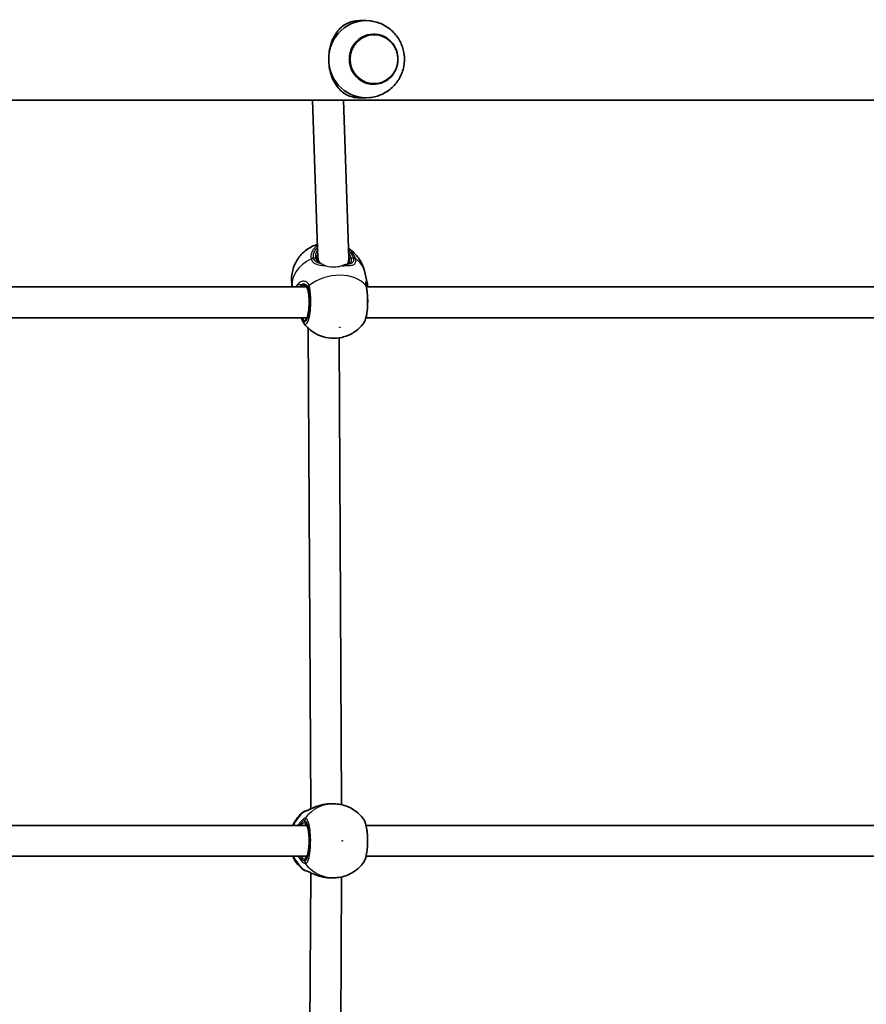
# Model space of a CAD drawing. Units: millimetres. Extents: x 647 to 15445, y -4772 to 5609.
# Drawn here: x 11696 to 12134, y 107 to 617 of the extents above; entities that cross this region are included whole.
import ezdxf

# ---------------------------------------------------------------- set-up
doc = ezdxf.new("R2010")
doc.units = ezdxf.units.MM
doc.layers.add('Widoczne (ISO)', color=7, linetype='Continuous', lineweight=35)
doc.layers.add('Widoczne wąskie (ISO)', color=7, linetype='Continuous', lineweight=25)

msp = doc.modelspace()

# ---------------------------------------------------------------- linework, layer by layer
at = {"layer": 'Widoczne (ISO)'}
for p, q in [((11875.18, 616.23), (11871.92, 616.23)), ((11879.12, 609.23), (11879.13, 609.23)), ((11879.12, 583.23), (11879.13, 583.23)), ((11024.87, 575.03), (12410.38, 575.03)), ((11850.29, 493.21), (11847.46, 575.03)), ((11866.3, 493.2), (11863.47, 575.03)), ((11875.18, 576.23), (11871.92, 576.23)), ((11849.92, 492.55), (11850.26, 494)), ((11865.78, 490.08), (11866.15, 491.64)), ((11875.83, 480.38), (11874.38, 486.49)), ((11844.16, 478.23), (11567.9, 478.23)), ((12151.62, 478.23), (11875.36, 478.23)), ((11844.59, 462.23), (11567.64, 462.23)), ((12152.05, 462.23), (11875.1, 462.23)), ((11846.52, 207.79), (11845.19, 456.9)), ((11862.51, 209.93), (11861.22, 451.82)), ((11858.38, 210.38), (11856.77, 210.38)), ((11844.59, 199.23), (11567.73, 199.23)), ((12152.05, 199.23), (11875.19, 199.23)), ((11844.59, 183.23), (11567.73, 183.23)), ((12152.05, 183.23), (11875.19, 183.23)), ((11845.35, -74.29), (11846.52, 174.66)), ((11858.38, 172.08), (11856.77, 172.08)), ((11861.38, -69.4), (11862.51, 172.53))]:
    msp.add_line(p, q, dxfattribs=at)
for centre, start, end in [((11844.01, 204.73), 90, 128.0849), ((11844.01, 177.73), 231.9151, 270)]:
    msp.add_arc(centre, 2, start, end, dxfattribs=at)
for centre, major_axis, ratio, start_param, end_param in [((11875.18, 596.23), (0, 20), 0.967239, 6.178853, 7.853982), ((11879.12, 596.23), (0, 13), 0.967239, 0, 3.141593), ((11875.18, 596.23), (0, -20), 0.967239, 4.712389, 6.387518), ((11858.3, 493.21), (7.98, -0.79), 0.856104, 3.255899, 3.535183), ((11858.3, 493.21), (7.98, -0.79), 0.856104, 5.911467, 5.967397), ((11858.3, 493.21), (7.98, -0.79), 0.856104, 5.967397, 6.397492), ((11855, 204.71), (-9.19, -0.87), 0.599524, 4.837601, 4.871107), ((11855, 177.74), (-9.19, 0.87), 0.599524, 1.412078, 1.445584)]:
    msp.add_ellipse(centre, major_axis=major_axis, ratio=ratio, start_param=start_param, end_param=end_param, dxfattribs=at)
for points, knots in [([(11855.84, 596.23), (11855.84, 597.58), (11855.94, 598.95), (11856.35, 601.62), (11856.65, 602.92), (11857.43, 605.37), (11857.91, 606.52), (11858.98, 608.61), (11859.58, 609.55), (11860.87, 611.26), (11861.62, 612.08), (11863.25, 613.51), (11864.14, 614.13), (11866.04, 615.14), (11867.05, 615.53), (11869.28, 616.07), (11870.5, 616.23), (11871.92, 616.23)], [3.380232, 3.380232, 3.380232, 3.380232, 3.785525, 3.785525, 4.190818, 4.190818, 4.596111, 4.596111, 5.001404, 5.001404, 5.441169, 5.441169, 5.880934, 5.880934, 6.320699, 6.320699, 6.760464, 6.760464, 6.760464, 6.760464]), ([(11877.2, 576.33), (11879.33, 576.57), (11881.42, 577.14), (11885.31, 578.91), (11887.1, 580.1), (11890.22, 582.97), (11891.54, 584.65), (11893.6, 588.34), (11894.33, 590.34), (11895.14, 594.49), (11895.21, 596.63), (11894.67, 600.85), (11894.07, 602.92), (11892.21, 606.79), (11890.97, 608.58), (11887.96, 611.68), (11886.2, 612.99), (11882.35, 614.98), (11880.27, 615.66), (11877.81, 616.04), (11877.5, 616.08), (11877.2, 616.12)], [0.104333, 0.104333, 0.104333, 0.104333, 0.41417, 0.41417, 0.727208, 0.727208, 1.046167, 1.046167, 1.371606, 1.371606, 1.7015, 1.7015, 2.03186, 2.03186, 2.358415, 2.358415, 2.678553, 2.678553, 2.992386, 2.992386, 3.03726, 3.03726, 3.03726, 3.03726]), ([(11879.13, 583.23), (11880.47, 583.23), (11881.81, 583.45), (11884.36, 584.32), (11885.57, 584.96), (11887.72, 586.61), (11888.67, 587.62), (11890.22, 589.88), (11890.81, 591.15), (11891.59, 593.8), (11891.77, 595.2), (11891.7, 597.97), (11891.44, 599.36), (11890.52, 601.97), (11889.86, 603.2), (11888.18, 605.38), (11887.18, 606.33), (11884.93, 607.85), (11883.69, 608.43), (11881.33, 609.08), (11880.23, 609.23), (11879.13, 609.23)], [6.283185, 6.283185, 6.283185, 6.283185, 6.601563, 6.601563, 6.920297, 6.920297, 7.239905, 7.239905, 7.560483, 7.560483, 7.881754, 7.881754, 8.203244, 8.203244, 8.524425, 8.524425, 8.844844, 8.844844, 9.164275, 9.164275, 9.424778, 9.424778, 9.424778, 9.424778]), ([(11871.92, 576.23), (11870.5, 576.23), (11869.28, 576.38), (11867.05, 576.93), (11866.04, 577.32), (11864.14, 578.32), (11863.25, 578.94), (11861.62, 580.37), (11860.87, 581.19), (11859.58, 582.9), (11858.98, 583.85), (11857.91, 585.93), (11857.43, 587.08), (11856.65, 589.53), (11856.35, 590.83), (11855.94, 593.5), (11855.84, 594.87), (11855.84, 596.23)], [0, 0, 0, 0, 0.439765, 0.439765, 0.87953, 0.87953, 1.319295, 1.319295, 1.759059, 1.759059, 2.164352, 2.164352, 2.569646, 2.569646, 2.974939, 2.974939, 3.380232, 3.380232, 3.380232, 3.380232]), ([(11850.04, 500.32), (11849.04, 500), (11848.06, 499.61), (11845.24, 498.18), (11843.4, 496.91), (11840.26, 493.49), (11838.93, 491.57), (11837.2, 487.23), (11836.68, 485.01), (11836.56, 481.19), (11836.69, 479.69), (11836.99, 478.23)], [6.716861, 6.716861, 6.716861, 6.716861, 6.953696, 6.953696, 7.392181, 7.392181, 7.736858, 7.736858, 8.002925, 8.002925, 8.165074, 8.165074, 8.165074, 8.165074]), ([(11874.38, 486.49), (11873.91, 488.47), (11873.12, 490.36), (11871.06, 493.75), (11869.78, 495.22), (11867.69, 497.07), (11866.91, 497.65), (11866.13, 498.15)], [5.0436029, 5.0436029, 5.0436029, 5.0436029, 5.263472, 5.263472, 5.4950368, 5.4950368, 5.6288382, 5.6288382, 5.6288382, 5.6288382]), ([(11849.86, 494.45), (11849.83, 494.34), (11849.81, 494.23), (11849.78, 494.01), (11849.77, 493.9), (11849.76, 493.67), (11849.76, 493.56), (11849.77, 493.32), (11849.79, 493.21), (11849.82, 492.97), (11849.84, 492.85), (11849.87, 492.73)], [1.2395825, 1.2395825, 1.2395825, 1.2395825, 1.3058252, 1.3058252, 1.372068, 1.372068, 1.4383108, 1.4383108, 1.5045536, 1.5045536, 1.5707963, 1.5707963, 1.5707963, 1.5707963]), ([(11849.87, 492.73), (11849.94, 492.42), (11850.06, 492.14), (11850.37, 491.63), (11850.56, 491.4), (11850.93, 491.08), (11851.08, 490.97), (11851.23, 490.87)], [6.2734397, 6.2734397, 6.2734397, 6.2734397, 6.4476528, 6.4476528, 6.6218659, 6.6218659, 6.720538, 6.720538, 6.720538, 6.720538]), ([(11864.09, 489.7), (11864.12, 489.7), (11864.16, 489.71), (11864.36, 489.75), (11864.51, 489.78), (11864.8, 489.84), (11864.94, 489.87), (11865.2, 489.92), (11865.32, 489.95), (11865.43, 489.98)], [0.1228903, 0.1228903, 0.1228903, 0.1228903, 0.1390777, 0.1390777, 0.2086166, 0.2086166, 0.2781555, 0.2781555, 0.3476944, 0.3476944, 0.3476944, 0.3476944]), ([(11865.43, 489.98), (11865.58, 490.01), (11865.7, 490.05), (11865.92, 490.13), (11866, 490.18), (11866.14, 490.27), (11866.2, 490.32), (11866.29, 490.43), (11866.34, 490.48), (11866.41, 490.63), (11866.44, 490.71), (11866.47, 490.82)], [5.402374, 5.402374, 5.402374, 5.402374, 5.5130352, 5.5130352, 5.6236965, 5.6236965, 5.7343577, 5.7343577, 5.8450189, 5.8450189, 5.9556801, 5.9556801, 5.9556801, 5.9556801]), ([(11875.19, 479.65), (11875.19, 479.65), (11875.19, 479.64), (11875.19, 479.61), (11875.18, 479.56), (11875.18, 479.44), (11875.19, 479.36), (11875.2, 479.17), (11875.21, 479.07), (11875.24, 478.83), (11875.26, 478.7), (11875.29, 478.56)], [3.0494707, 3.0494707, 3.0494707, 3.0494707, 3.0923793, 3.0923793, 3.1708757, 3.1708757, 3.2493721, 3.2493721, 3.3278684, 3.3278684, 3.4063648, 3.4063648, 3.4063648, 3.4063648]), ([(11875.97, 479.2), (11875.96, 479.28), (11875.96, 479.36), (11875.95, 479.52), (11875.95, 479.6), (11875.93, 479.76), (11875.92, 479.84), (11875.9, 479.99), (11875.89, 480.07), (11875.86, 480.22), (11875.84, 480.3), (11875.83, 480.38)], [2.2352131, 2.2352131, 2.2352131, 2.2352131, 2.2726548, 2.2726548, 2.3100965, 2.3100965, 2.3475382, 2.3475382, 2.3849799, 2.3849799, 2.4224216, 2.4224216, 2.4224216, 2.4224216]), ([(11845.07, 476.71), (11845, 477), (11844.91, 477.26), (11844.67, 477.69), (11844.54, 477.87), (11844.23, 478.18), (11844.06, 478.31), (11843.68, 478.51), (11843.48, 478.59), (11843.04, 478.7), (11842.8, 478.73), (11842.56, 478.73)], [6.2734229, 6.2734229, 6.2734229, 6.2734229, 6.4289397, 6.4289397, 6.5844564, 6.5844564, 6.7399732, 6.7399732, 6.89549, 6.89549, 7.0510067, 7.0510067, 7.0510067, 7.0510067]), ([(11844.25, 461.67), (11844.25, 461.67), (11844.25, 461.67), (11844.25, 461.67), (11844.32, 461.74), (11844.51, 462.03), (11844.63, 462.3), (11844.9, 463.06), (11845.05, 463.59), (11845.31, 464.89), (11845.43, 465.67), (11845.61, 467.37), (11845.67, 468.3), (11845.71, 470.21), (11845.7, 471.19), (11845.61, 473.07), (11845.53, 473.98), (11845.32, 475.51), (11845.2, 476.15), (11845.07, 476.71)], [4.104314, 4.104314, 4.104314, 4.104314, 4.106579, 4.106579, 4.288253, 4.288253, 4.51156, 4.51156, 4.784399, 4.784399, 5.083455, 5.083455, 5.392584, 5.392584, 5.704866, 5.704866, 6.016589, 6.016589, 6.283185, 6.283185, 6.283185, 6.283185]), ([(11873.92, 459.51), (11874.39, 460.15), (11874.68, 460.85), (11875.25, 462.65), (11875.49, 463.79), (11875.83, 466.19), (11875.93, 467.41), (11876.05, 469.88), (11876.06, 471.12), (11875.97, 473.56), (11875.88, 474.74), (11875.65, 476.64), (11875.53, 477.4), (11875.39, 478.09)], [1.086655, 1.086655, 1.086655, 1.086655, 1.432887, 1.432887, 1.850507, 1.850507, 2.217069, 2.217069, 2.570739, 2.570739, 2.92231, 2.92231, 3.174755, 3.174755, 3.174755, 3.174755]), ([(11875.39, 478.09), (11875.38, 478.13), (11875.37, 478.16), (11875.36, 478.23), (11875.35, 478.26), (11875.34, 478.32), (11875.33, 478.35), (11875.32, 478.41), (11875.31, 478.45), (11875.3, 478.5), (11875.3, 478.53), (11875.29, 478.56)], [0, 0, 0, 0, 0.0140166, 0.0140166, 0.02803321, 0.02803321, 0.04204981, 0.04204981, 0.05606641, 0.05606641, 0.07008301, 0.07008301, 0.07008301, 0.07008301]), ([(11875.97, 479.2), (11875.97, 479.16), (11875.97, 479.13), (11875.97, 479.06), (11875.97, 479.03), (11875.96, 478.97), (11875.96, 478.94), (11875.96, 478.87), (11875.95, 478.84), (11875.95, 478.78), (11875.95, 478.75), (11875.94, 478.71)], [0.25562491, 0.25562491, 0.25562491, 0.25562491, 0.27403877, 0.27403877, 0.29245264, 0.29245264, 0.31086651, 0.31086651, 0.32928037, 0.32928037, 0.34769424, 0.34769424, 0.34769424, 0.34769424]), ([(11842.91, 459.51), (11842.8, 459.67), (11842.69, 459.83), (11842.51, 460.16), (11842.42, 460.33), (11842.26, 460.68), (11842.19, 460.86), (11842.05, 461.23), (11841.98, 461.43), (11841.85, 461.82), (11841.8, 462.02), (11841.74, 462.23)], [2.7515995, 2.7515995, 2.7515995, 2.7515995, 2.8362307, 2.8362307, 2.9208618, 2.9208618, 3.005493, 3.005493, 3.0901242, 3.0901242, 3.1726442, 3.1726442, 3.1726442, 3.1726442]), ([(11842.91, 459.51), (11844.1, 457.86), (11845.48, 456.53), (11848.49, 454.25), (11850.13, 453.41), (11853.58, 452.12), (11855.37, 451.78), (11859.08, 451.52), (11860.95, 451.69), (11864.65, 452.55), (11866.46, 453.26), (11870.04, 455.4), (11871.81, 456.82), (11873.61, 459.09), (11873.77, 459.3), (11873.92, 459.51)], [2.180947, 2.180947, 2.180947, 2.180947, 2.419456, 2.419456, 2.699487, 2.699487, 3.045261, 3.045261, 3.468716, 3.468716, 3.906361, 3.906361, 4.328696, 4.328696, 4.369173, 4.369173, 4.369173, 4.369173]), ([(11844.09, 206.71), (11844.09, 206.71), (11844.14, 206.72), (11844.32, 206.78), (11844.48, 206.85), (11844.97, 207.06), (11845.32, 207.22), (11846.24, 207.66), (11846.84, 207.94), (11848.23, 208.55), (11849.03, 208.88), (11850.73, 209.46), (11851.62, 209.72), (11852.7, 209.95), (11852.87, 209.98), (11853.03, 210.02)], [0.067969, 0.067969, 0.067969, 0.067969, 0.162807, 0.162807, 0.300818, 0.300818, 0.488373, 0.488373, 0.72145, 0.72145, 0.976998, 0.976998, 1.232545, 1.232545, 1.277736, 1.277736, 1.277736, 1.277736]), ([(11853.33, 210.07), (11853.56, 210.11), (11853.79, 210.15), (11854.25, 210.21), (11854.48, 210.24), (11854.94, 210.29), (11855.17, 210.31), (11855.63, 210.34), (11855.86, 210.35), (11856.32, 210.37), (11856.55, 210.38), (11856.77, 210.38)], [5.754988, 5.754988, 5.754988, 5.754988, 5.8212443, 5.8212443, 5.8875007, 5.8875007, 5.953757, 5.953757, 6.0200134, 6.0200134, 6.0862698, 6.0862698, 6.0862698, 6.0862698]), ([(11873.89, 202.46), (11873.2, 203.41), (11872.41, 204.31), (11870.69, 205.94), (11869.74, 206.69), (11867.72, 207.99), (11866.64, 208.54), (11864.39, 209.45), (11863.22, 209.79), (11860.82, 210.26), (11859.6, 210.38), (11858.38, 210.38)], [5.3527774, 5.3527774, 5.3527774, 5.3527774, 5.538859, 5.538859, 5.7249406, 5.7249406, 5.9110222, 5.9110222, 6.0971037, 6.0971037, 6.2831853, 6.2831853, 6.2831853, 6.2831853]), ([(11842.78, 206.3), (11841.17, 205.04), (11839.78, 203.53), (11838.1, 201.02), (11837.61, 200.14), (11837.19, 199.23)], [0.6508113, 0.6508113, 0.6508113, 0.6508113, 0.9684989, 0.9684989, 1.1289079, 1.1289079, 1.1289079, 1.1289079]), ([(11844.14, 206.73), (11844.06, 206.73), (11844.02, 206.73), (11844.01, 206.73), (11844.01, 206.73), (11844.01, 206.73)], [0.0626215, 0.0626215, 0.0626215, 0.0626215, 0.2072029, 0.2072029, 0.2271143, 0.2271143, 0.2271143, 0.2271143]), ([(11844.25, 182.67), (11844.25, 182.67), (11844.25, 182.67), (11844.25, 182.67), (11844.32, 182.74), (11844.51, 183.03), (11844.63, 183.3), (11844.9, 184.06), (11845.05, 184.59), (11845.31, 185.89), (11845.43, 186.67), (11845.61, 188.37), (11845.67, 189.3), (11845.71, 191.21), (11845.7, 192.19), (11845.61, 194.07), (11845.53, 194.98), (11845.31, 196.61), (11845.17, 197.35), (11844.86, 198.54), (11844.69, 199.01), (11844.41, 199.6), (11844.28, 199.75), (11844.25, 199.78), (11844.25, 199.78), (11844.25, 199.78)], [3.318916, 3.318916, 3.318916, 3.318916, 3.321181, 3.321181, 3.502855, 3.502855, 3.726162, 3.726162, 3.999001, 3.999001, 4.298057, 4.298057, 4.607186, 4.607186, 4.919468, 4.919468, 5.231191, 5.231191, 5.537956, 5.537956, 5.829307, 5.829307, 6.076981, 6.076981, 6.105862, 6.105862, 6.105862, 6.105862]), ([(11873.89, 179.99), (11874.35, 180.63), (11874.64, 181.33), (11875.05, 182.64), (11875.19, 183.18), (11875.53, 184.8), (11875.7, 185.98), (11875.92, 188.41), (11875.98, 189.65), (11875.99, 192.13), (11875.95, 193.37), (11875.78, 195.75), (11875.64, 196.89), (11875.27, 199), (11875.03, 199.96), (11874.51, 201.4), (11874.26, 201.95), (11873.89, 202.46)], [0.260745, 0.260745, 0.260745, 0.260745, 0.604692, 0.604692, 0.815677, 0.815677, 1.197195, 1.197195, 1.555941, 1.555941, 1.910762, 1.910762, 2.268111, 2.268111, 2.640646, 2.640646, 2.914021, 2.914021, 2.914021, 2.914021]), ([(11837.19, 183.23), (11837.88, 181.73), (11838.77, 180.31), (11840.7, 177.97), (11841.69, 177), (11842.78, 176.15)], [2.0126848, 2.0126848, 2.0126848, 2.0126848, 2.2759485, 2.2759485, 2.4907813, 2.4907813, 2.4907813, 2.4907813]), ([(11858.38, 172.08), (11859.6, 172.08), (11860.82, 172.19), (11863.22, 172.66), (11864.39, 173), (11866.64, 173.91), (11867.72, 174.46), (11869.74, 175.76), (11870.69, 176.51), (11872.41, 178.14), (11873.2, 179.04), (11873.89, 179.99)], [3.1415927, 3.1415927, 3.1415927, 3.1415927, 3.3276742, 3.3276742, 3.5137558, 3.5137558, 3.6998374, 3.6998374, 3.885919, 3.885919, 4.0720005, 4.0720005, 4.0720005, 4.0720005]), ([(11853.03, 172.43), (11852.11, 172.61), (11851.2, 172.85), (11849.47, 173.41), (11848.64, 173.73), (11847.14, 174.37), (11846.46, 174.69), (11845.35, 175.22), (11844.9, 175.43), (11844.33, 175.67), (11844.15, 175.72), (11844.1, 175.74), (11844.09, 175.74), (11844.09, 175.74)], [2.175578, 2.175578, 2.175578, 2.175578, 2.431126, 2.431126, 2.686673, 2.686673, 2.94222, 2.94222, 3.180086, 3.180086, 3.359218, 3.359218, 3.385346, 3.385346, 3.385346, 3.385346]), ([(11856.77, 172.08), (11856.55, 172.08), (11856.32, 172.08), (11855.86, 172.1), (11855.63, 172.11), (11855.17, 172.14), (11854.94, 172.16), (11854.48, 172.21), (11854.25, 172.24), (11853.79, 172.31), (11853.56, 172.34), (11853.33, 172.38)], [6.0862698, 6.0862698, 6.0862698, 6.0862698, 6.1525228, 6.1525228, 6.2187757, 6.2187757, 6.2850287, 6.2850287, 6.3512817, 6.3512817, 6.4175347, 6.4175347, 6.4175347, 6.4175347])]:
    msp.add_open_spline(points, degree=3, knots=knots, dxfattribs=at)
for points in [[(11875.87, 478.23), (11875.9, 478.4), (11875.92, 478.56), (11875.94, 478.71)], [(11844.01, 175.73), (11844.01, 175.73), (11844.05, 175.73), (11844.14, 175.73)]]:
    msp.add_open_spline(points, degree=3, dxfattribs=at)
at = {"layer": 'Widoczne wąskie (ISO)'}
for p, q in [((11849.06, 493.21), (11848.02, 493.21)), ((11868.57, 493.21), (11867.53, 493.21)), ((11845.07, 476.94), (11845.25, 477.69)), ((11843.49, 200.73), (11843.49, 201.78)), ((11843.49, 180.67), (11843.49, 181.73))]:
    msp.add_line(p, q, dxfattribs=at)
for centre, major_axis, ratio, start_param, end_param in [((11879.13, 596.23), (0, 13), 0.967239, 0, 3.141593), ((11858.3, 493.21), (-9.25, 2.18), 0.687086, 5.929198, 6.614399), ((11858.13, 492.5), (-8.27, 1.95), 0.687086, 6.108877, 6.283185), ((11858.3, 493.21), (9.25, -2.18), 0.687086, 0.331214, 0.724986), ((11855.74, 482.08), (-18.64, -4.4), 0.687086, 5.045576, 6.2409), ((11847.69, 491.79), (-1.96, -0.4), 0.692103, 4.400996, 5.065583), ((11847.73, 491.63), (-1.93, -0.53), 0.693384, 4.355994, 5.020581), ((11848.9, 492.5), (0.973, 0.23), 0.687086, 0, 1.239582), ((11865.66, 489), (-0.222, 0.975), 0.852004, 5.977054, 6.283185), ((11858.13, 492.5), (8.27, -1.95), 0.687086, 0.331214, 0.384015), ((11867.36, 492.5), (-0.973, -0.23), 0.687086, 4.381175, 5.951971), ((11868.24, 491.79), (1.93, 0.51), 0.681738, 0.555587, 1.220174), ((11868.28, 491.63), (1.96, 0.42), 0.703654, 0.589881, 1.254467), ((11855.74, 482.08), (18.64, 4.4), 0.687086, 0, 0.575181), ((11863.32, 488.56), (0.144, -0.99), 0.564597, 2.26554, 2.672076), ((11858.43, 470.72), (18.64, 4.4), 0.687086, 0.331655, 2.14751), ((11840.24, 478.83), (0.746, -0.666), 0.827704, 3.826043, 4.688894), ((11841.98, 479.69), (0.13, -0.992), 0.780549, 5.036794, 6.143762), ((11843.49, 470.23), (0, -9.5), 0.236276, 5.713564, 8.63938), ((11846.04, 476.94), (-0.973, -0.23), 0.687086, 5.951971, 6.283185), ((11847.06, 478.18), (1.89, 0.65), 0.717944, 2.076242, 2.74083), ((11847.19, 477.69), (-1.96, -0.4), 0.63968, 5.306136, 5.970732), ((11873.33, 478.18), (1.96, 0.38), 0.742378, 0, 0.360896), ((11873.43, 477.69), (1.96, 0.4), 0.63968, 0, 0.352142), ((11874.71, 479.69), (-0.389, -0.921), 0.977991, 0.974914, 1.536401), ((11874.95, 478.83), (0.993, -0.114), 0.906945, 5.685048, 6.283185), ((11844.46, 470.23), (0, -8.5), 0.236276, 5.938484, 6.213583), ((11858.38, 191.23), (0, 19.15), 0.971686, 0, 0.907928), ((11853.5, 209.09), (-0.169, 0.986), 0.106689, 0, 0.042308), ((11854.58, 191.23), (0, 19.15), 0.971686, 0.664401, 1.139824), ((11844.25, 204.73), (0, 2), 0.976635, 0.067848, 0.664587), ((11844.31, 204.73), (-0.13, 2), 0.966181, 0.035114, 0.60039), ((11845.25, 201.78), (-0.45, 1.95), 0.956033, 0.688099, 1.352686), ((11845.43, 201.78), (0.54, 1.92), 0.969518, 1.174166, 1.838762), ((11843.49, 191.23), (0, -9.5), 0.236276, 0, 3.141593), ((11844.46, 200.73), (0, -1), 0.971686, 4.712389, 6.10789), ((11854.58, 191.23), (0, 19.15), 0.971686, 2.001769, 2.477192), ((11845.25, 180.67), (-0.45, -1.95), 0.956033, 4.930499, 5.595087), ((11844.46, 181.73), (0, 1), 0.971686, 0.175295, 1.570796), ((11845.43, 180.67), (0.54, -1.92), 0.969518, 4.444423, 5.109019), ((11858.38, 191.23), (0, -19.15), 0.971686, 5.375257, 6.283185), ((11844.25, 177.73), (0, -2), 0.976635, 5.618598, 6.215396), ((11844.31, 177.72), (-0.13, -2), 0.966181, 5.682795, 6.24852), ((11853.5, 173.37), (-0.169, -0.986), 0.106689, 6.240878, 6.283185)]:
    msp.add_ellipse(centre, major_axis=major_axis, ratio=ratio, start_param=start_param, end_param=end_param, dxfattribs=at)
for centre, major_axis, ratio in [((11879.32, 596.23), (0, -12.67), 0.967239), ((11861.6, 457.29), (-0.146, -0.034), 0.687086), ((11862.87, 191.23), (0, -0.15), 0.971686)]:
    msp.add_ellipse(centre, major_axis=major_axis, ratio=ratio, dxfattribs=at)
for points, knots in [([(11850.07, 499.56), (11850.02, 499.53), (11849.97, 499.5), (11848.82, 498.8), (11847.95, 497.95), (11846.95, 496.22), (11846.69, 495.4), (11846.6, 494.01), (11846.63, 493.47), (11846.75, 492.92)], [-0.9887674, -0.9887674, -0.9887674, -0.9887674, -0.9697098, -0.9697098, -0.5387277, -0.5387277, -0.2072029, -0.2072029, 0, 0, 0, 0]), ([(11848.02, 493.21), (11847.92, 493.69), (11847.89, 494.18), (11847.97, 495.42), (11848.2, 496.16), (11848.96, 497.47), (11849.47, 498.04), (11850.11, 498.54)], [0, 0, 0, 0, 0.2072029, 0.2072029, 0.5387277, 0.5387277, 0.8526195, 0.8526195, 0.8526195, 0.8526195]), ([(11869.69, 492.92), (11869.53, 493.53), (11869.28, 494.13), (11868.3, 495.84), (11867.33, 496.91), (11866.14, 497.83)], [-3.2688585, -3.2688585, -3.2688585, -3.2688585, -3.0398361, -3.0398361, -2.5987198, -2.5987198, -2.5987198, -2.5987198]), ([(11866.17, 496.94), (11866.88, 496.28), (11867.47, 495.56), (11868.2, 494.28), (11868.43, 493.75), (11868.57, 493.21)], [2.7117105, 2.7117105, 2.7117105, 2.7117105, 3.0398361, 3.0398361, 3.2688585, 3.2688585, 3.2688585, 3.2688585]), ([(11846.75, 492.92), (11846.75, 492.89), (11846.76, 492.86), (11846.77, 492.8), (11846.78, 492.77), (11846.79, 492.74)], [-0.02300051, -0.02300051, -0.02300051, -0.02300051, -0.01150026, -0.01150026, 0, 0, 0, 0]), ([(11846.79, 492.74), (11846.9, 492.36), (11847.06, 492.01), (11847.6, 491.18), (11848.06, 490.75), (11849.37, 490), (11850.29, 489.72), (11852.12, 489.43), (11852.98, 489.35), (11853.87, 489.31)], [0, 0, 0, 0, 0.164774, 0.164774, 0.428413, 0.428413, 0.76194, 0.76194, 1.01501, 1.01501, 1.01501, 1.01501]), ([(11848.05, 493.07), (11848.05, 493.09), (11848.04, 493.11), (11848.03, 493.16), (11848.03, 493.18), (11848.02, 493.21)], [0, 0, 0, 0, 0.01150026, 0.01150026, 0.02300051, 0.02300051, 0.02300051, 0.02300051]), ([(11852.18, 490.2), (11852.13, 490.2), (11852.08, 490.21), (11851.11, 490.4), (11850.31, 490.66), (11849.16, 491.34), (11848.75, 491.72), (11848.28, 492.44), (11848.14, 492.74), (11848.05, 493.07)], [-0.7804362, -0.7804362, -0.7804362, -0.7804362, -0.7619401, -0.7619401, -0.4284126, -0.4284126, -0.1647741, -0.1647741, 0, 0, 0, 0]), ([(11849.06, 493.21), (11849.14, 492.89), (11849.26, 492.59), (11849.66, 491.87), (11850, 491.49), (11850.81, 490.9), (11851.25, 490.67), (11851.73, 490.49)], [6.2734397, 6.2734397, 6.2734397, 6.2734397, 6.41994, 6.41994, 6.6543405, 6.6543405, 6.8665533, 6.8665533, 6.8665533, 6.8665533]), ([(11851.74, 490.48), (11851.53, 490.64), (11851.38, 490.77), (11851.26, 490.85), (11851.25, 490.86), (11851.23, 490.87)], [-0.19935274, -0.19935274, -0.19935274, -0.19935274, -0.12385443, -0.12385443, -0.11113017, -0.11113017, -0.11113017, -0.11113017]), ([(11852.18, 490.2), (11852.14, 490.22), (11852.1, 490.24), (11851.95, 490.33), (11851.84, 490.4), (11851.74, 490.48)], [1.26446419, 1.26446419, 1.26446419, 1.26446419, 1.29149591, 1.29149591, 1.36435473, 1.36435473, 1.36435473, 1.36435473]), ([(11853.87, 489.31), (11853.47, 489.49), (11853.12, 489.68), (11852.57, 489.98), (11852.36, 490.1), (11852.18, 490.2)], [-0.2708199, -0.2708199, -0.2708199, -0.2708199, -0.119217, -0.119217, 0, 0, 0, 0]), ([(11863.66, 489.25), (11863.66, 489.25), (11863.67, 489.25), (11864.95, 489.26), (11866.1, 489.27), (11867.86, 489.47), (11868.51, 489.63), (11869.48, 490.24), (11869.76, 490.72), (11869.88, 491.76), (11869.85, 492.23), (11869.74, 492.74)], [2.148581, 2.148581, 2.148581, 2.148581, 2.149908, 2.149908, 2.540044, 2.540044, 2.871378, 2.871378, 3.229571, 3.229571, 3.453442, 3.453442, 3.453442, 3.453442]), ([(11863.66, 489.25), (11864.19, 489.4), (11864.64, 489.56), (11865.29, 489.81), (11865.52, 489.91), (11865.69, 489.99)], [0, 0, 0, 0, 0.1944861, 0.1944861, 0.3476944, 0.3476944, 0.3476944, 0.3476944]), ([(11865.69, 489.99), (11865.8, 490.01), (11865.91, 490.04), (11866.66, 490.25), (11867.14, 490.57), (11867.69, 491.6), (11867.74, 492.32), (11867.53, 493.21)], [5.402374, 5.402374, 5.402374, 5.402374, 5.4650782, 5.4650782, 5.8665698, 5.8665698, 6.2734397, 6.2734397, 6.2734397, 6.2734397]), ([(11868.6, 493.07), (11868.7, 492.63), (11868.72, 492.23), (11868.59, 491.31), (11868.32, 490.88), (11867.42, 490.31), (11866.82, 490.14), (11865.96, 490.02), (11865.83, 490), (11865.69, 489.99)], [-3.453442, -3.453442, -3.453442, -3.453442, -3.2295712, -3.2295712, -2.871378, -2.871378, -2.5400444, -2.5400444, -2.482541, -2.482541, -2.482541, -2.482541]), ([(11868.57, 493.21), (11868.58, 493.18), (11868.58, 493.16), (11868.59, 493.11), (11868.6, 493.09), (11868.6, 493.07)], [0, 0, 0, 0, 0.01150026, 0.01150026, 0.02300051, 0.02300051, 0.02300051, 0.02300051]), ([(11869.74, 492.74), (11869.73, 492.77), (11869.72, 492.8), (11869.71, 492.86), (11869.7, 492.89), (11869.69, 492.92)], [-0.02300051, -0.02300051, -0.02300051, -0.02300051, -0.01150026, -0.01150026, 0, 0, 0, 0]), ([(11862.63, 489.15), (11861.77, 488.82), (11860.77, 488.58), (11859.2, 488.42), (11858.68, 488.4), (11857.61, 488.42), (11857.07, 488.46), (11855.57, 488.69), (11854.64, 488.96), (11853.87, 489.31)], [1.0841117, 1.0841117, 1.0841117, 1.0841117, 1.4164047, 1.4164047, 1.5719922, 1.5719922, 1.7275797, 1.7275797, 2.0190705, 2.0190705, 2.0190705, 2.0190705]), ([(11845.73, 479.05), (11845.6, 479.41), (11845.43, 479.74), (11844.88, 480.46), (11844.44, 480.79), (11843.32, 481.21), (11842.61, 481.23), (11841.32, 480.85), (11840.73, 480.5), (11839.88, 479.72), (11839.57, 479.36), (11839.31, 478.95)], [0, 0, 0, 0, 0.165681, 0.165681, 0.43077, 0.43077, 0.763372, 0.763372, 1.062687, 1.062687, 1.257781, 1.257781, 1.257781, 1.257781]), ([(11841.29, 479.28), (11841.54, 479.45), (11841.8, 479.59), (11842.61, 479.88), (11843.18, 479.89), (11844.08, 479.56), (11844.43, 479.29), (11844.88, 478.69), (11845.03, 478.42), (11845.13, 478.11)], [-0.9238247, -0.9238247, -0.9238247, -0.9238247, -0.7633722, -0.7633722, -0.4307699, -0.4307699, -0.1656807, -0.1656807, 0, 0, 0, 0]), ([(11875.83, 480.38), (11875.8, 480.47), (11875.78, 480.56), (11875.62, 481.01), (11875.44, 481.2), (11875.1, 481.12), (11874.96, 480.82), (11874.94, 479.96), (11874.97, 479.54), (11875.07, 479.05)], [2.4224216, 2.4224216, 2.4224216, 2.4224216, 2.4923005, 2.4923005, 2.8233931, 2.8233931, 3.1821449, 3.1821449, 3.4063648, 3.4063648, 3.4063648, 3.4063648]), ([(11875.19, 479.65), (11875.22, 479.77), (11875.27, 479.83), (11875.42, 479.84), (11875.53, 479.66), (11875.6, 479.3), (11875.6, 479.29), (11875.6, 479.28)], [-3.0080869, -3.0080869, -3.0080869, -3.0080869, -2.8233931, -2.8233931, -2.4923005, -2.4923005, -2.4825401, -2.4825401, -2.4825401, -2.4825401]), ([(11841.29, 479.28), (11840.92, 479.33), (11840.58, 479.36), (11839.9, 479.29), (11839.58, 479.17), (11839.31, 478.95)], [-0.3476944, -0.3476944, -0.3476944, -0.3476944, -0.194442, -0.194442, 0, 0, 0, 0]), ([(11840.69, 478.23), (11840.83, 478.33), (11840.99, 478.41), (11841.41, 478.59), (11841.69, 478.65), (11842, 478.69)], [0.0908671, 0.0908671, 0.0908671, 0.0908671, 0.194442, 0.194442, 0.3476944, 0.3476944, 0.3476944, 0.3476944]), ([(11845.07, 476.94), (11845, 477.26), (11844.89, 477.55), (11844.54, 478.23), (11844.24, 478.56), (11843.45, 479.13), (11842.91, 479.3), (11842, 479.37), (11841.64, 479.35), (11841.29, 479.28)], [6.2734229, 6.2734229, 6.2734229, 6.2734229, 6.4200186, 6.4200186, 6.6545718, 6.6545718, 6.9594909, 6.9594909, 7.1444886, 7.1444886, 7.1444886, 7.1444886]), ([(11845.25, 477.69), (11845.36, 477.17), (11845.45, 476.61), (11845.66, 475.06), (11845.75, 474.02), (11845.88, 471.54), (11845.88, 470.08), (11845.74, 467.18), (11845.59, 465.76), (11845.15, 463.17), (11844.84, 462.06), (11844.12, 460.52), (11843.7, 460.13), (11842.83, 460.22), (11842.37, 460.84), (11841.94, 462.03), (11841.91, 462.12), (11841.88, 462.23)], [0, 0, 0, 0, 0.206308, 0.206308, 0.5364, 0.5364, 0.96552, 0.96552, 1.422771, 1.422771, 1.925821, 1.925821, 2.446576, 2.446576, 3.038238, 3.038238, 3.089008, 3.089008, 3.089008, 3.089008]), ([(11842.91, 459.52), (11843.16, 459.16), (11843.43, 458.97), (11844.16, 458.89), (11844.62, 459.33), (11845.43, 461.04), (11845.77, 462.28), (11846.27, 465.17), (11846.44, 466.76), (11846.59, 470), (11846.59, 471.63), (11846.45, 474.4), (11846.34, 475.56), (11846.11, 477.29), (11846, 477.92), (11845.88, 478.5)], [-2.751599, -2.751599, -2.751599, -2.751599, -2.446576, -2.446576, -1.925821, -1.925821, -1.422771, -1.422771, -0.96552, -0.96552, -0.5364, -0.5364, -0.206308, -0.206308, 0, 0, 0, 0]), ([(11845.13, 478.11), (11845.16, 478.05), (11845.18, 477.98), (11845.22, 477.84), (11845.23, 477.76), (11845.25, 477.69)], [0, 0, 0, 0, 0.03504151, 0.03504151, 0.07008301, 0.07008301, 0.07008301, 0.07008301]), ([(11845.88, 478.5), (11845.86, 478.6), (11845.84, 478.69), (11845.79, 478.88), (11845.76, 478.97), (11845.73, 479.05)], [-0.07008301, -0.07008301, -0.07008301, -0.07008301, -0.03504151, -0.03504151, 0, 0, 0, 0]), ([(11875.18, 478.5), (11875.36, 477.62), (11875.51, 476.62), (11875.8, 473.84), (11875.88, 471.94), (11875.83, 468.16), (11875.69, 466.28), (11875.21, 462.91), (11874.85, 461.46), (11874.27, 460.07), (11874.1, 459.75), (11873.92, 459.51)], [-3.174755, -3.174755, -3.174755, -3.174755, -2.86021, -2.86021, -2.356937, -2.356937, -1.842753, -1.842753, -1.299703, -1.299703, -1.086655, -1.086655, -1.086655, -1.086655]), ([(11875.07, 479.05), (11875.08, 478.97), (11875.1, 478.88), (11875.14, 478.69), (11875.16, 478.6), (11875.18, 478.5)], [-0.07008301, -0.07008301, -0.07008301, -0.07008301, -0.03504151, -0.03504151, 0, 0, 0, 0]), ([(11875.6, 479.28), (11875.57, 479.3), (11875.53, 479.32), (11875.38, 479.37), (11875.28, 479.36), (11875.19, 479.28)], [5.402374, 5.402374, 5.402374, 5.402374, 5.4650782, 5.4650782, 5.6722956, 5.6722956, 5.6722956, 5.6722956]), ([(11875.97, 479.19), (11875.96, 479.26), (11875.95, 479.31), (11875.85, 479.36), (11875.75, 479.33), (11875.6, 479.28)], [-0.2556249, -0.2556249, -0.2556249, -0.2556249, -0.1506449, -0.1506449, 0, 0, 0, 0]), ([(11843.11, 206.3), (11843.25, 206.31), (11843.44, 206.36), (11844.05, 206.58), (11844.53, 206.8), (11845.85, 207.44), (11846.75, 207.89), (11848.63, 208.71), (11849.59, 209.08), (11851.47, 209.67), (11852.4, 209.9), (11853.33, 210.07)], [0, 0, 0, 0, 0.164774, 0.164774, 0.428413, 0.428413, 0.76194, 0.76194, 1.048751, 1.048751, 1.304861, 1.304861, 1.304861, 1.304861]), ([(11842.78, 206.3), (11842.78, 206.3), (11842.78, 206.3), (11842.79, 206.3), (11842.88, 206.3), (11843.05, 206.3)], [-0.2271143, -0.2271143, -0.2271143, -0.2271143, -0.2072029, -0.2072029, 0, 0, 0, 0]), ([(11843.05, 206.3), (11843.06, 206.3), (11843.07, 206.3), (11843.09, 206.3), (11843.1, 206.3), (11843.11, 206.3)], [-0.02300051, -0.02300051, -0.02300051, -0.02300051, -0.01150026, -0.01150026, 0, 0, 0, 0]), ([(11843.71, 203.01), (11843.55, 202.97), (11843.36, 202.88), (11842.77, 202.52), (11842.33, 202.18), (11841.28, 201.13), (11840.64, 200.36), (11840.03, 199.37), (11839.98, 199.3), (11839.94, 199.23)], [0, 0, 0, 0, 0.1656807, 0.1656807, 0.4307699, 0.4307699, 0.7633722, 0.7633722, 0.7893694, 0.7893694, 0.7893694, 0.7893694]), ([(11840.79, 199.23), (11841.14, 199.77), (11841.49, 200.24), (11842.21, 201.03), (11842.56, 201.34), (11843.03, 201.66), (11843.19, 201.74), (11843.33, 201.78)], [-0.672818, -0.672818, -0.672818, -0.672818, -0.4307699, -0.4307699, -0.1656807, -0.1656807, 0, 0, 0, 0]), ([(11843.49, 200.73), (11843.38, 200.73), (11843.25, 200.69), (11842.85, 200.49), (11842.54, 200.28), (11841.95, 199.78), (11841.67, 199.52), (11841.39, 199.23)], [6.2734229, 6.2734229, 6.2734229, 6.2734229, 6.4200186, 6.4200186, 6.6545718, 6.6545718, 6.8286863, 6.8286863, 6.8286863, 6.8286863]), ([(11843.33, 201.78), (11843.36, 201.79), (11843.39, 201.79), (11843.44, 201.79), (11843.46, 201.79), (11843.49, 201.78)], [0, 0, 0, 0, 0.03504151, 0.03504151, 0.07008301, 0.07008301, 0.07008301, 0.07008301]), ([(11843.37, 199.23), (11843.63, 199.41), (11843.87, 199.54), (11844.16, 199.66), (11844.24, 199.69), (11844.31, 199.71)], [-6.6043761, -6.6043761, -6.6043761, -6.6043761, -6.4200186, -6.4200186, -6.3340427, -6.3340427, -6.3340427, -6.3340427]), ([(11843.49, 201.78), (11843.65, 201.73), (11843.81, 201.62), (11844.22, 201.15), (11844.46, 200.7), (11844.96, 199.32), (11845.2, 198.29), (11845.59, 195.82), (11845.72, 194.37), (11845.84, 191.21), (11845.8, 189.49), (11845.55, 186.25), (11845.33, 184.74), (11844.69, 182.18), (11844.26, 181.24), (11843.7, 180.76), (11843.59, 180.7), (11843.49, 180.67)], [0, 0, 0, 0, 0.206308, 0.206308, 0.5364, 0.5364, 0.96552, 0.96552, 1.422771, 1.422771, 1.925821, 1.925821, 2.446576, 2.446576, 3.038238, 3.038238, 3.174755, 3.174755, 3.174755, 3.174755]), ([(11843.92, 203.01), (11843.89, 203.02), (11843.86, 203.02), (11843.79, 203.02), (11843.75, 203.02), (11843.71, 203.01)], [-0.07008301, -0.07008301, -0.07008301, -0.07008301, -0.03504151, -0.03504151, 0, 0, 0, 0]), ([(11843.92, 179.44), (11844.04, 179.47), (11844.16, 179.54), (11844.79, 180.07), (11845.27, 181.13), (11845.98, 183.98), (11846.23, 185.67), (11846.51, 189.29), (11846.55, 191.21), (11846.42, 194.74), (11846.27, 196.36), (11845.84, 199.11), (11845.56, 200.26), (11845, 201.8), (11844.74, 202.31), (11844.28, 202.83), (11844.1, 202.96), (11843.92, 203.01)], [-3.174755, -3.174755, -3.174755, -3.174755, -3.038238, -3.038238, -2.446576, -2.446576, -1.925821, -1.925821, -1.422771, -1.422771, -0.96552, -0.96552, -0.5364, -0.5364, -0.206308, -0.206308, 0, 0, 0, 0]), ([(11873.89, 202.46), (11873.93, 202.4), (11873.98, 202.33), (11874.43, 201.58), (11874.81, 200.49), (11875.4, 197.65), (11875.62, 195.91), (11875.84, 192.09), (11875.83, 190), (11875.57, 185.99), (11875.3, 184.09), (11874.64, 181.44), (11874.28, 180.53), (11873.89, 179.99)], [-2.914021, -2.914021, -2.914021, -2.914021, -2.86021, -2.86021, -2.356937, -2.356937, -1.842753, -1.842753, -1.299703, -1.299703, -0.725375, -0.725375, -0.260745, -0.260745, -0.260745, -0.260745]), ([(11839.94, 183.23), (11840.29, 182.64), (11840.66, 182.11), (11841.69, 180.85), (11842.35, 180.24), (11843.21, 179.64), (11843.5, 179.5), (11843.71, 179.44)], [2.6168682, 2.6168682, 2.6168682, 2.6168682, 2.8232659, 2.8232659, 3.1820177, 3.1820177, 3.4062376, 3.4062376, 3.4062376, 3.4062376]), ([(11843.33, 180.67), (11843.15, 180.72), (11842.92, 180.85), (11842.22, 181.39), (11841.7, 181.93), (11841.05, 182.83), (11840.92, 183.02), (11840.79, 183.23)], [-3.4062376, -3.4062376, -3.4062376, -3.4062376, -3.1820177, -3.1820177, -2.8232659, -2.8232659, -2.7334197, -2.7334197, -2.7334197, -2.7334197]), ([(11841.39, 183.23), (11841.45, 183.16), (11841.51, 183.1), (11842.26, 182.36), (11842.86, 181.9), (11843.35, 181.74), (11843.42, 181.73), (11843.49, 181.73)], [5.7181595, 5.7181595, 5.7181595, 5.7181595, 5.7561789, 5.7561789, 6.1839076, 6.1839076, 6.2734229, 6.2734229, 6.2734229, 6.2734229]), ([(11843.49, 180.67), (11843.46, 180.66), (11843.44, 180.66), (11843.39, 180.66), (11843.36, 180.66), (11843.33, 180.67)], [0, 0, 0, 0, 0.03504151, 0.03504151, 0.07008301, 0.07008301, 0.07008301, 0.07008301]), ([(11844.31, 182.74), (11844.29, 182.75), (11844.26, 182.75), (11844.01, 182.83), (11843.72, 182.99), (11843.37, 183.23)], [-6.2128031, -6.2128031, -6.2128031, -6.2128031, -6.1839076, -6.1839076, -5.9424697, -5.9424697, -5.9424697, -5.9424697]), ([(11843.71, 179.44), (11843.75, 179.43), (11843.79, 179.43), (11843.86, 179.43), (11843.89, 179.43), (11843.92, 179.44)], [-0.07008301, -0.07008301, -0.07008301, -0.07008301, -0.03504151, -0.03504151, 0, 0, 0, 0]), ([(11843.11, 176.15), (11843.1, 176.15), (11843.09, 176.15), (11843.07, 176.15), (11843.06, 176.15), (11843.05, 176.15)], [-0.02300051, -0.02300051, -0.02300051, -0.02300051, -0.01150026, -0.01150026, 0, 0, 0, 0]), ([(11853.33, 172.38), (11853.32, 172.38), (11853.32, 172.38), (11851.89, 172.64), (11850.49, 173.05), (11848.11, 173.94), (11847.1, 174.41), (11845.29, 175.28), (11844.51, 175.67), (11843.58, 176.05), (11843.3, 176.13), (11843.11, 176.15)], [2.148453, 2.148453, 2.148453, 2.148453, 2.14978, 2.14978, 2.539917, 2.539917, 2.871251, 2.871251, 3.229444, 3.229444, 3.453315, 3.453315, 3.453315, 3.453315]), ([(11856.77, 172.08), (11856.22, 172.08), (11855.65, 172.1), (11854.49, 172.2), (11853.9, 172.28), (11853.33, 172.38)], [6.0862698, 6.0862698, 6.0862698, 6.0862698, 6.2497027, 6.2497027, 6.4175347, 6.4175347, 6.4175347, 6.4175347])]:
    msp.add_open_spline(points, degree=3, knots=knots, dxfattribs=at)
for points in [[(11866.39, 492.5), (11866.55, 491.83), (11866.57, 491.26), (11866.47, 490.82)], [(11863.45, 489.48), (11863.21, 489.38), (11862.93, 489.27), (11862.63, 489.15)], [(11862.63, 489.15), (11862.99, 489.18), (11863.33, 489.21), (11863.66, 489.25)], [(11864.09, 489.7), (11863.95, 489.67), (11863.74, 489.6), (11863.45, 489.48)], [(11839.31, 478.95), (11839.13, 478.74), (11838.97, 478.5), (11838.82, 478.22)], [(11842, 478.69), (11842.19, 478.71), (11842.37, 478.73), (11842.56, 478.73)], [(11853.03, 210.02), (11853.13, 210.04), (11853.23, 210.05), (11853.33, 210.07)], [(11853.33, 210.07), (11854.47, 210.26), (11855.64, 210.38), (11856.77, 210.38)], [(11843.05, 176.15), (11842.87, 176.15), (11842.78, 176.15), (11842.78, 176.15)], [(11853.33, 172.38), (11853.23, 172.4), (11853.13, 172.42), (11853.03, 172.43)]]:
    msp.add_open_spline(points, degree=3, dxfattribs=at)

doc.saveas('drawing.dxf')
